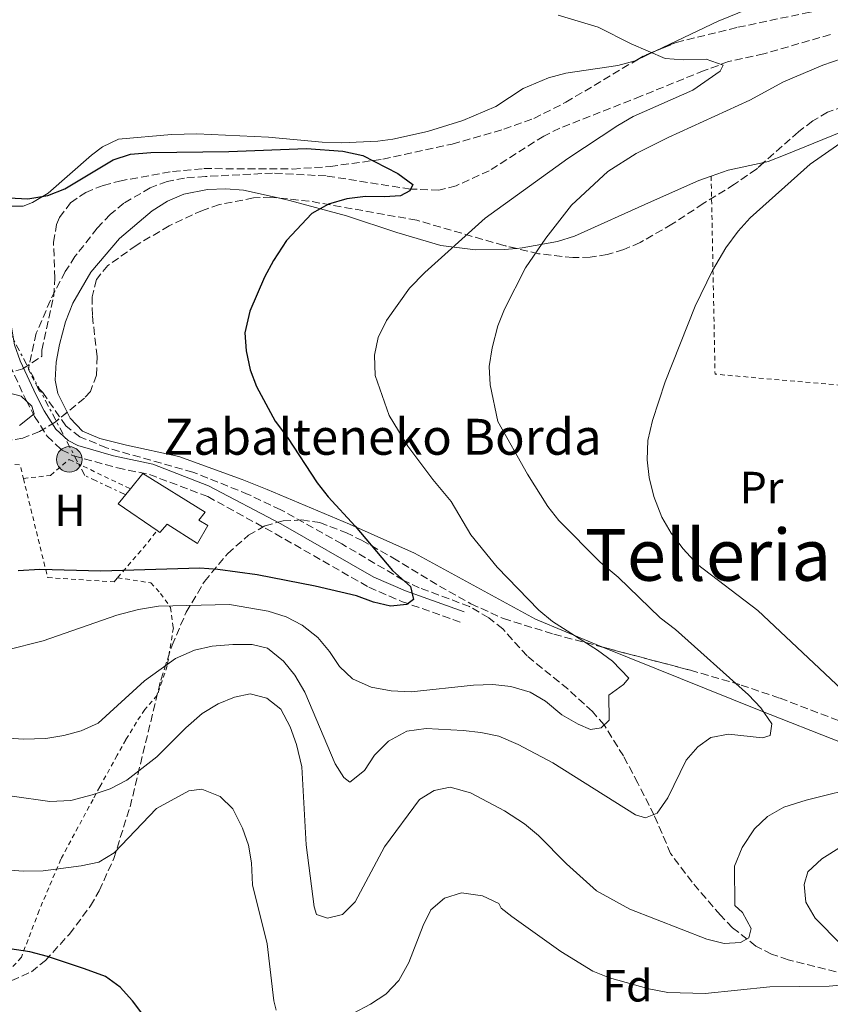
# Model space of a CAD drawing. Units: metres. Extents: x 606762 to 610189, y 4773222 to 4775590.
# Drawn here: x 608713 to 608894, y 4774291 to 4774510 of the extents above; entities that cross this region are included whole.
import ezdxf
from ezdxf.enums import TextEntityAlignment as Align

# ---------------------------------------------------------------- set-up
doc = ezdxf.new("R2010")
doc.units = ezdxf.units.M
doc.header["$MEASUREMENT"] = 0
for name, pattern in [('DGN Style 2', [1.7399219301090239, 1.043953158065414, -0.6959687720436097]), ('DGN Style 3', [2.435890702152634, 1.739921930109024, -0.6959687720436097]), ('DGN Style 7', [3.4798438602180486, 1.565929737098122, -0.6959687720436097, 0.5219765790327072, -0.6959687720436097])]:
    doc.linetypes.add(name, pattern=pattern)
for name, color, linetype, lineweight in [('Barranco lineal', 142, 'DGN Style 3', 13), ('Borda', 1, 'Continuous', 13), ('Camino', 7, 'DGN Style 3', 0), ('Curva de nivel directora', 30, 'Continuous', 30), ('Curva de nivel intermedia', 30, 'Continuous', 0), ('Etiqueta de uso rústico', 92, 'Continuous', 0), ('Etiqueta de zona arbolada', 92, 'Continuous', 0), ('Línea de cambio de uso (parcela vista)', 92, 'Continuous', 0), ('Línea eléctrica', 6, 'DGN Style 7', 0), ('Margen derecho', 7, 'Continuous', 0), ('Pontón-alcantarilla (pasos de agua)', 1, 'DGN Style 2', 0), ('Poste tendido eléctrico', 7, 'Continuous', 0), ('Tela metálica o alambrada', 7, 'DGN Style 2', 0), ('Texto de Borda', 7, 'Continuous', 0), ('Texto de Área (paraje) menor', 7, 'Continuous', 0), ('Transformador', 7, 'Continuous', 0), ('Zona arbolada', 92, 'DGN Style 3', 0)]:
    doc.layers.add(name, color=color, linetype=linetype, lineweight=lineweight)
doc.styles.add('Style-Arial', font='arial.ttf')

# ---------------------------------------------------------------- blocks, each defined once
blk = doc.blocks.new('5PELE')
at = {"layer": 'Transformador', "linetype": 'Continuous', "lineweight": 0}
h = blk.add_hatch(color=9, dxfattribs=at)
edge = h.paths.add_edge_path()
edge.add_arc((-2.000000476837158e-05, 0), 0.2850000000000001, 0, 360)
at = {"layer": 'Transformador', "color": 252, "linetype": 'Continuous', "lineweight": 0}
blk.add_circle((-2.000000476837158e-05, 0), 0.2850000000000001, dxfattribs=at)

msp = doc.modelspace()

# ---------------------------------------------------------------- linework, layer by layer
at = {"layer": 'Barranco lineal', "color": 142, "linetype": 'DGN Style 3', "lineweight": 13}
for points in [[(608894.1500000004, 4774506.84, 205.7299999999959), (608879.2699999996, 4774502.560000001, 205.3800000000047), (608871.4500000002, 4774500.82, 205.070000000007), (608865.9699999997, 4774498.82, 204.8999999999942), (608851.9299999997, 4774493.119999999, 204.5800000000017), (608833.8300000001, 4774485.980000001, 203.320000000007), (608830.2599999999, 4774484.24, 203.0500000000029), (608818.0899999999, 4774476.51, 202.0599999999977), (608810.7199999997, 4774473.16, 201.3600000000006), (608806.8899999997, 4774472.210000001, 200.929999999993), (608800.5899999999, 4774472.430000001, 200), (608781.7699999996, 4774475.359999999, 198.7400000000052), (608769.8499999996, 4774475.99, 197.5200000000041), (608754.9100000003, 4774475.24, 197.4799999999959), (608750.2100000001, 4774474.890000001, 196.6399999999994), (608746.3399999999, 4774474.130000001, 196.6399999999994), (608742.5800000001, 4774472.699999999, 196.6399999999994), (608736.7000000002, 4774469.289999999, 196.6399999999994), (608733.6600000003, 4774466.75, 196.6399999999994), (608730.7800000003, 4774463.720000001, 196.6399999999994), (608725.8099999996, 4774457.390000001, 196.2700000000041), (608723.6500000004, 4774454.060000001, 195.9799999999959), (608720.3399999999, 4774447.65, 195.679999999993), (608717.1900000004, 4774440.32, 195.3899999999994), (608715.4299999997, 4774432.310000001, 194.9600000000064)], [(608897.75, 4774297.51, 219.3300000000018), (608884.7300000006, 4774300.720000001, 217.0599999999977), (608881.0099999999, 4774302.029999999, 216.3099999999977), (608877.5099999999, 4774303.800000001, 215.5), (608872.3399999999, 4774307.9, 214.320000000007), (608869.6100000005, 4774310.720000001, 213.6999999999971), (608863.2999999998, 4774318.050000001, 212.5200000000041), (608858.54, 4774324.42, 211.8899999999994), (608854.8600000005, 4774332.960000001, 210.0299999999988), (608851.25, 4774340.09, 208.429999999993), (608848.0199999996, 4774346.15, 207.0599999999977), (608843.7400000002, 4774353.050000001, 205), (608841.0999999996, 4774356.029999999, 204.5599999999977), (608835.6399999997, 4774361.07, 204.1600000000035), (608826.54, 4774368.42, 202.0599999999977), (608821.1399999997, 4774374.439999999, 201.6399999999994), (608817.9900000002, 4774376.92, 201.6600000000035), (608813.7300000006, 4774379.439999999, 201.6399999999994), (608802.5300000003, 4774383.640000001, 200.5099999999948), (608798.9400000004, 4774385.33, 200), (608785.2999999998, 4774393.369999999, 197.5299999999988), (608771.6500000004, 4774401, 196.6399999999994), (608764.4299999997, 4774404.430000001, 196.0500000000029), (608752.1100000005, 4774409.369999999, 195.2599999999948), (608732.8399999999, 4774414.810000001, 195.9799999999959), (608726.9199999999, 4774417.25, 195.8000000000029), (608723.7599999999, 4774419.67, 195.4799999999959), (608718.6299999999, 4774427.140000001, 195.0299999999988), (608717.4600000001, 4774428.300000001, 194.9600000000064)]]:
    msp.add_polyline3d(points, dxfattribs=at)
at = {"layer": 'Borda', "color": 23, "linetype": 'Continuous', "lineweight": 0, "extrusion": (-0.02753387538540771, -0.0402561044889666, 0.9988099577785728), "elevation": -208758.7225155154, "flags": 128}
msp.add_lwpolyline([(-2192915.2113246, 4279365.913628353), (-2192925.715314317, 4279365.913628353), (-2192925.361458298, 4279370.219413522)], dxfattribs=at)
at = {"layer": 'Borda', "color": 1, "linetype": 'Continuous', "lineweight": 13}
msp.add_polyline3d([(608753.4299999997, 4774398.67, 201.8300000000017), (608755.4500000002, 4774397.5, 201.8300000000017), (608753.1200000001, 4774393.460000001, 202.0399999999936), (608746.3899999997, 4774397.800000001, 201.4100000000035), (608744.7199999997, 4774395.939999999, 201.1999999999971), (608744.1200000001, 4774396.350000001, 201.1999999999971), (608735.4500000002, 4774402.279999999, 201.1999999999971), (608738.1699999999, 4774405.630000001, 201.4100000000035), (608740.9600000001, 4774409.07, 201.6199999999953), (608754.8200000003, 4774400.449999999, 201.6199999999953)], close=True, dxfattribs=at)
at = {"layer": 'Borda', "color": 23, "linetype": 'Continuous', "lineweight": 0}
msp.add_polyline3d([(608738.1699999999, 4774405.630000001, 201.4100000000035), (608740.9600000001, 4774409.07, 201.6199999999953), (608754.8200000003, 4774400.449999999, 201.6199999999953), (608753.4299999997, 4774398.67, 201.8300000000017), (608755.4500000002, 4774397.5, 201.8300000000017), (608753.1200000001, 4774393.460000001, 202.0399999999936), (608746.3899999997, 4774397.800000001, 201.4100000000035), (608744.7199999997, 4774395.939999999, 201.1999999999971), (608744.1200000001, 4774396.350000001, 201.1999999999971)], dxfattribs=at)
at = {"layer": 'Camino', "color": 7, "linetype": 'DGN Style 3', "lineweight": 0}
msp.add_polyline3d([(608676.3099999975, 4774511.15, 202.6699999999984), (608684.4499999981, 4774498.220000003, 202.5399999999936), (608691.1799999982, 4774486.240000002, 201.1999999999972), (608701.659999999, 4774469.000000002, 199.3099999999977), (608706.1700000018, 4774460.74, 198.2599999999948), (608707.3899999999, 4774457.2, 197.6000000000058), (608707.7800000011, 4774455.050000002, 197.2100000000065), (608708.6700000007, 4774444.49, 195.9499999999971), (608709.8999999978, 4774437.11, 195.5299999999989), (608711.2899999982, 4774433.189999999, 195.229999999996), (608714.9200000003, 4774425.390000001, 194.8399999999964), (608716.7899999989, 4774421.790000003, 194.9799999999958), (608719.640000001, 4774417.36, 195.320000000007), (608722.8199999994, 4774414.350000001, 195.7100000000064), (608725.5100000006, 4774413.000000002, 195.9499999999971), (608735.2899999995, 4774410.33, 196.3699999999954), (608742.3900000006, 4774408.850000001, 196.5500000000029), (608755.4100000006, 4774403.930000002, 196.6300000000048), (608770.469999999, 4774395.640000001, 197.0000000000001), (608791.3099999976, 4774383.720000001, 199.2100000000064), (608798.5499999997, 4774380.590000002, 199.9400000000024), (608811.7100000003, 4774375.930000001, 201.1999999999972)], dxfattribs=at)
at = {"layer": 'Curva de nivel directora', "color": 30, "linetype": 'Continuous', "lineweight": 30, "flags": 128}
for points, elevation in [([(608711.1099999994, 4774470.470000003), (608715.2899999992, 4774470.26), (608719.7699999984, 4774471), (608723.5399999992, 4774472.480000002), (608734.3599999996, 4774478.920000002), (608738.1500000005, 4774480.230000001), (608742.7399999994, 4774480.600000001), (608760.0799999998, 4774480.820000002), (608777.4000000004, 4774481.449999999), (608785.5000000006, 4774480.890000001), (608789.9599999997, 4774479.910000003), (608797.7800000008, 4774475.910000001), (608801.0899999987, 4774473.449999999), (608800.4099999992, 4774472.07), (608798.3499999985, 4774470.960000002), (608794.7799999989, 4774470.670000002), (608790.5099999997, 4774470.79), (608786.3900000001, 4774470.220000003), (608782.2699999985, 4774469.100000001), (608778.5599999982, 4774467.020000001), (608772.9500000001, 4774460.939999999), (608770.0800000001, 4774456.529999999), (608768.0399999993, 4774452.800000001), (608764.7699999993, 4774445.230000001), (608763.6899999997, 4774440.4), (608763.969999999, 4774436.41), (608764.8299999996, 4774432.160000001), (608766.249999999, 4774428.42), (608770.3899999985, 4774420.699999999), (608773.149999999, 4774417.070000002), (608779.7499999995, 4774407.020000001), (608782.2100000004, 4774403.870000001)], 200), ([(608782.2100000004, 4774403.870000001), (608788.2299999997, 4774397.330000001), (608796.529999999, 4774387.460000002), (608800.5399999989, 4774383.91), (608801.2400000007, 4774381.020000001), (608799.7299999997, 4774379.910000003), (608796.149999999, 4774379.490000002), (608792.3, 4774380.430000001), (608788.5499999993, 4774381.83), (608779.3499999995, 4774383.950000001), (608766.4099999999, 4774386.500000001), (608757.61, 4774387.699999999), (608753.609999999, 4774387.960000001), (608731.5999999992, 4774387.300000002), (608718.0000000005, 4774387.660000001), (608713.1799999991, 4774387.359999999)], 200), ([(608744.19, 4774284.230000001), (608738.6600000003, 4774291.600000001), (608735.8899999985, 4774294.680000001), (608732.6299999997, 4774297.029999999), (608727.9600000003, 4774298.770000001), (608719.6999999991, 4774301.480000001), (608715.7400000006, 4774302.500000001), (608711.269999998, 4774303.16)], 225)]:
    msp.add_lwpolyline(points, dxfattribs=dict(at, elevation=elevation))
at = {"layer": 'Curva de nivel intermedia', "color": 30, "linetype": 'Continuous', "lineweight": 0, "flags": 128}
for points, elevation in [([(608833.4400000008, 4774511.15), (608842.3700000005, 4774508.52), (608849.7100000007, 4774504.800000001), (608857.3500000006, 4774501.539999999), (608861.3400000003, 4774501.210000001), (608866.47, 4774501.4), (608870.2600000009, 4774500.050000001), (608869.5700000002, 4774498.67), (608863.4500000003, 4774494.449999999), (608850.1900000012, 4774488.609999998), (608846.7500000013, 4774486.579999999), (608835.6200000001, 4774479.259999999), (608817.1799999998, 4774465.939999999), (608803.7599999999, 4774453.840000001), (608800.3400000001, 4774450.390000001), (608795.2100000002, 4774443.140000001), (608793.3400000016, 4774439.350000001), (608792.5300000003, 4774435.430000001), (608792.6900000012, 4774430.930000001), (608795.8200000004, 4774422), (608800.0100000014, 4774415.17), (608805.5200000011, 4774407.769999999), (608809.6699999997, 4774402.809999999), (608814.0000000015, 4774395.429999999), (608819.8799999999, 4774388.24), (608829.2000000007, 4774378.66), (608832.2300000016, 4774376.13), (608842.2400000007, 4774369.730000001), (608845.5700000012, 4774367.27), (608849.2500000002, 4774363.470000001), (608848.0200000008, 4774362.06), (608844.790000001, 4774359.699999999), (608844.8300000012, 4774354.100000001), (608843.0800000011, 4774352.41), (608840.6700000016, 4774352.06), (608837.9100000011, 4774353.250000001), (608834.3000000013, 4774355.300000001), (608830.6700000013, 4774358.380000001), (608827.2000000002, 4774360.359999998), (608822.9199999997, 4774361.609999998), (608818.9500000001, 4774362.100000001), (608814.6200000006, 4774361.930000001), (608800.7500000012, 4774360.470000001), (608796.2800000008, 4774360.630000001), (608791.8000000016, 4774361.470000001), (608787.670000001, 4774363.34), (608784.7400000006, 4774366.060000001), (608782.5400000013, 4774369.42), (608779.9100000004, 4774372.560000001), (608776.4400000013, 4774375.320000002), (608772.8600000007, 4774377.109999999), (608768.8399999995, 4774378.42), (608760.2400000008, 4774379.869999999), (608744.4000000001, 4774379.500000001), (608739.9800000011, 4774378.81), (608735.170000001, 4774377.539999999), (608718.690000001, 4774371.789999999), (608710.4500000001, 4774369.689999999)], 205.0000000000002), ([(608896.7800000013, 4774501.539999999), (608892.4400000006, 4774500.02), (608883.6800000009, 4774496.329999999), (608876.1900000009, 4774492.25), (608858.0000000009, 4774483.92), (608850.8400000016, 4774480.33), (608844.5499999997, 4774476.34), (608836.4400000004, 4774468.880000001), (608830.7200000006, 4774461.529999999), (608826.1800000009, 4774454.88), (608821.5099999993, 4774445.67), (608820.0499999998, 4774441.949999999), (608818.8000000003, 4774437.060000001), (608818.1299999999, 4774432.930000001), (608818.3200000019, 4774428.810000001), (608820.0099999995, 4774420.63), (608826.6500000004, 4774408.909999999), (608831.1600000008, 4774401.710000002), (608833.6500000008, 4774398.569999998), (608842.8100000008, 4774389.289999999), (608846.8800000009, 4774385.96), (608856.2000000017, 4774376.890000001), (608859.6500000005, 4774374.330000001), (608875.8800000001, 4774359.789999999), (608878.6400000006, 4774356.880000001), (608881.0700000002, 4774353.279999999), (608880.7400000016, 4774350.699999998), (608879.0200000006, 4774350.170000001), (608871.4500000001, 4774351), (608867.5000000005, 4774350.289999999), (608864.5900000002, 4774348.219999999), (608861.9600000016, 4774345.180000001), (608857.9299999994, 4774336.84), (608855.54, 4774333.390000001), (608852.9699999995, 4774332.350000001), (608850.7300000021, 4774333.02), (608832.2800000008, 4774344.63), (608824.5300000013, 4774348.720000001), (608820.2199999996, 4774350.59), (608816.2800000013, 4774351.409999999), (608812.3099999994, 4774351.829999999), (608804.0500000004, 4774352.24), (608799.760000001, 4774351.699999999), (608795.6399999994, 4774349.449999998), (608792.5599999994, 4774346.34), (608790.3399999997, 4774342.890000001), (608787.0899999999, 4774340.3), (608785.7100000007, 4774341.319999999), (608783.7999999997, 4774344.41)], 210), ([(608897.1800000014, 4774483.269999999), (608889.6100000008, 4774477.96), (608876.2600000001, 4774466.039999999), (608873.5700000012, 4774463.080000001), (608870.850000001, 4774459.33), (608867.8899999993, 4774454.31), (608863.9700000011, 4774446.38), (608857.3400000016, 4774429.499999999), (608854.4600000004, 4774420.890000001), (608853.4400000012, 4774416.42), (608853.2900000014, 4774412.119999998), (608853.7699999998, 4774408.149999999), (608854.7599999999, 4774403.940000001), (608856.5800000017, 4774399.32), (608858.6400000001, 4774395.789999999), (608861.3, 4774392.3), (608864.55, 4774388.779999998), (608877.9900000001, 4774378.539999999), (608902.89, 4774355.099999999)], 215), ([(608713.4800000008, 4774419.73), (608716.7400000021, 4774422.329999999), (608716.2200000011, 4774424.039999999), (608713.8000000005, 4774426.27), (608710.7000000003, 4774427.11)], 195.0000000000002), ([(608783.7999999997, 4774344.41), (608777.0300000014, 4774360.37), (608774.7699999996, 4774364.140000001), (608772.2900000006, 4774367.27), (608768.73, 4774370.130000001), (608765.29, 4774370.970000001), (608760.9900000019, 4774370.949999999), (608756.3499999995, 4774370.59), (608752.4500000012, 4774369.720000001), (608748.2300000011, 4774367.890000001), (608741.2700000008, 4774362.859999999), (608730.9800000001, 4774353.449999999), (608727.2100000016, 4774351.720000001), (608723.3400000002, 4774350.680000001), (608719.3000000013, 4774350.039999999), (608714.2699999998, 4774349.92), (608708.8200000004, 4774350.26)], 210), ([(608866.5700000006, 4774305.330000001), (608849.4500000014, 4774312.039999999), (608842.0400000017, 4774316.140000001), (608835.3200000006, 4774322.11), (608829.0900000011, 4774328.46), (608825.9800000021, 4774331.02), (608821.5000000005, 4774333.919999998), (608813.9600000011, 4774337.92), (608809.4400000017, 4774339.199999998), (608805.8300000018, 4774338.489999999), (608802.5800000018, 4774336.42), (608794.7499999999, 4774325.939999999), (608788.240000001, 4774313.659999999), (608785.4, 4774310.869999999), (608782.0700000018, 4774310.02), (608779.66, 4774310.869999999), (608779.1300000004, 4774312.579999999), (608777.3500000011, 4774326.33), (608776.3699999999, 4774343.710000001), (608775.1900000019, 4774348.669999998), (608773.7900000005, 4774352.619999998), (608771.7100000017, 4774356.560000001), (608768.5900000016, 4774359.050000001), (608764.8200000006, 4774359.970000001), (608761.3800000007, 4774359.27), (608757.6900000004, 4774357.739999999), (608754.1900000002, 4774355.630000001), (608750.510000001, 4774352.439999999), (608744.0800000004, 4774345.949999998), (608737.4000000019, 4774340.760000001), (608733.6300000009, 4774338.850000001), (608729.6800000014, 4774337.460000001), (608724.8700000013, 4774336.23), (608720.230000001, 4774336.04), (608711.8100000012, 4774337.169999998)], 215), ([(608770.6400000011, 4774289.51), (608770.1200000005, 4774291.570000002), (608768.6100000015, 4774304.289999999), (608765.3900000006, 4774317.470000001), (608765.1600000004, 4774322.32), (608764.4600000008, 4774326.259999999), (608763.1700000011, 4774330.05), (608760.9800000007, 4774334.34), (608758.1399999998, 4774337.119999999), (608754.0899999996, 4774338.769999999), (608751.1600000015, 4774338.42), (608743.9700000009, 4774334.42), (608734.5499999997, 4774324.59), (608731.1299999999, 4774322.51), (608727.2100000016, 4774321.679999999), (608718.7400000002, 4774320.599999999), (608714.4100000006, 4774320.470000001), (608704.6200000006, 4774321.130000001)], 220.0000000000002), ([(608901.8799999999, 4774339.550000001), (608888.7100000001, 4774336.289999999), (608883.7300000001, 4774334.720000001), (608880.1300000014, 4774332.640000001), (608877.2100000001, 4774329.910000001), (608874.49, 4774325.74), (608872.7900000011, 4774321.609999999), (608872.8300000014, 4774312.84), (608874.5500000002, 4774311.300000001), (608876.4600000012, 4774307.7), (608875.9600000007, 4774305.63), (608874.0700000018, 4774304.59), (608870.4599999998, 4774304.4), (608866.5700000006, 4774305.330000001)], 215), ([(608896.6100000015, 4774325.960000001), (608892.2100000004, 4774323.239999999), (608889.1300000002, 4774320.310000001), (608888.280000001, 4774317.550000001), (608888.640000001, 4774313.599999999), (608890.7199999995, 4774310), (608896.5600000002, 4774304.159999999)], 220.0000000000002), ([(608816.5899999997, 4774314.98), (608811.9400000006, 4774315.670000001), (608808.180000001, 4774314.439999999), (608805.0800000008, 4774311.899999999), (608803.390000001, 4774308.399999999), (608800.17, 4774300.13), (608797.9500000007, 4774296.17), (608795.0400000004, 4774293.06), (608791.690000002, 4774290.88), (608787.7100000011, 4774288.810000001)], 220.0000000000002), ([(608897.8400000008, 4774295.239999998), (608893.850000001, 4774294.899999999), (608880.6000000008, 4774294.720000001), (608866.2100000008, 4774293.210000002), (608857.9299999994, 4774293.470000001), (608853.6900000015, 4774294.3), (608844.8800000004, 4774296.720000001), (608841.17, 4774298.210000002), (608834.1000000001, 4774302.630000001), (608823.1600000013, 4774310.38), (608820.7400000005, 4774312.26), (608820.2199999996, 4774313.289999999), (608816.5899999997, 4774314.98)], 220.0000000000002)]:
    msp.add_lwpolyline(points, dxfattribs=dict(at, elevation=elevation))
at = {"layer": 'Línea de cambio de uso (parcela vista)', "color": 92, "linetype": 'Continuous', "lineweight": 0, "extrusion": (-0.04046028494994026, -0.01938694843424379, 0.9989930488107401), "elevation": -116992.4015317629, "flags": 128}
msp.add_lwpolyline([(-4042639.134957204, 2609591.419649818), (-4042639.134957204, 2609586.59408616)], dxfattribs=at)
at = {"layer": 'Línea de cambio de uso (parcela vista)', "color": 92, "linetype": 'Continuous', "lineweight": 0, "extrusion": (-0.07537850445163204, -0.09141926711899812, 0.9929554867495626), "elevation": -482161.9779597074, "flags": 128}
msp.add_lwpolyline([(-2567607.136737522, 4042430.909197954), (-2567605.044596278, 4042434.369464566), (-2567600.020030311, 4042440.830879487)], dxfattribs=at)
at = {"layer": 'Línea de cambio de uso (parcela vista)', "color": 92, "linetype": 'Continuous', "lineweight": 0}
for points in [[(608884.6100000005, 4774516.210000001, 206.6999999999971), (608869.1100000005, 4774509.850000001, 206), (608855.2715999996, 4774503.2193, 205.3107000000018)], [(608850.9242000004, 4774501.1362, 205.0942000000068), (608850.6399999997, 4774501, 205.0800000000017), (608846.7699999996, 4774499.939999999, 204.8800000000047), (608835.2000000002, 4774498.25, 203.820000000007), (608831.3499999996, 4774497.230000001, 203.6300000000047), (608825.6500000004, 4774494.850000001, 203.3999999999942), (608819.6200000001, 4774490.789999999, 202.5599999999977), (608812.2400000002, 4774487.689999999, 202.3099999999977), (608804.3899999997, 4774485.279999999, 201.679999999993), (608796.6699999999, 4774483.560000001, 200.3899999999994), (608793.2999999998, 4774483.109999999, 200.0399999999936), (608785.2999999998, 4774482.720000001, 199.8800000000047), (608780.8799999999, 4774482.890000001, 200.0399999999936), (608768.9500000002, 4774484.01, 201.0899999999965), (608752.9699999997, 4774484.77, 201.25), (608747.3300000001, 4774484.619999999, 201.4799999999959), (608735.54, 4774483.52, 201.929999999993), (608731.9600000001, 4774481.810000001, 201.7700000000041), (608729.5199999996, 4774479.970000001, 201.5099999999948), (608719.8200000003, 4774471.529999999, 200.0399999999936), (608716.3799999999, 4774469.460000001, 200.0399999999936), (608714.29, 4774468.65, 200.0399999999936), (608710.9299999997, 4774468.640000001, 199.8300000000017)], [(608879.3183000004, 4774478.3837, 215.2655999999988), (608880.2999999998, 4774478.600000001, 215.3600000000006), (608884.0199999996, 4774480.050000001, 215.4700000000012), (608898.8200000003, 4774486.050000001, 214.1000000000058), (608910.9374000002, 4774490.591800001, 214.4725999999937)], [(608824.1611000003, 4774459.1996, 209.6227999999974), (608825.4400000004, 4774459.310000001, 209.8500000000058), (608833.29, 4774460.77, 211.0099999999948), (608837.1299999999, 4774461.970000001, 211.4700000000012), (608854.2699999996, 4774469.67, 212.7100000000064), (608864.79, 4774474.350000001, 213.8000000000029), (608867.5599999996, 4774475.310000001, 214.0899999999965)], [(608724.0820000004, 4774422.7183, 196.5617999999959), (608721.9900000002, 4774426.91, 196.6300000000047), (608721.3700000001, 4774429.890000001, 196.6300000000047), (608721.5999999996, 4774433.850000001, 196.6300000000047), (608722.3799999999, 4774437.82, 196.6300000000047), (608723.7300000006, 4774442.82, 196.6300000000047), (608725.3200000003, 4774447.029999999, 196.6300000000047), (608729.3799999999, 4774453.92, 196.6300000000047), (608735.7199999997, 4774461.430000001, 196.7400000000052), (608743.0199999996, 4774467.600000001, 197.4700000000012), (608746.4500000002, 4774469.77, 197.8300000000017), (608750.0999999996, 4774471.310000001, 198.1900000000023), (608755.3600000005, 4774472.33, 198.6600000000035), (608759.3899999997, 4774472.5, 199.0099999999948), (608763.3899999997, 4774472.180000001, 199.3500000000058), (608771.0773, 4774470.463300001, 200.0577000000048)], [(608771.0773, 4774470.463300001, 200.0577000000048), (608773.5999999996, 4774469.9, 200.2899999999936), (608786.3399999999, 4774466.449999999, 201.6699999999983), (608797.5099999999, 4774462.730000001, 203.6999999999971), (608807.3300000001, 4774459.869999999, 205.9199999999983), (608815.0499999998, 4774458.930000001, 207.820000000007), (608821.5, 4774458.970000001, 209.1499999999942), (608824.1611000003, 4774459.1996, 209.6227999999974)], [(608843.2158000004, 4774370.442600001, 205.2424000000028), (608841.9299999997, 4774370.960000001, 205.0599999999977), (608828.4600000001, 4774376.609999999, 203.3399999999965), (608801.4600000001, 4774391.300000001, 200.8300000000017), (608786.9699999997, 4774397.789999999, 199.0399999999936), (608768.6299999999, 4774405.51, 196.8000000000029), (608763.0999999996, 4774407.75, 196.5099999999948), (608748.9800000006, 4774412.890000001, 197.0500000000029), (608737.2699999996, 4774415.390000001, 196.3000000000029), (608731.3600000005, 4774416.859999999, 196.1499999999942), (608727.4600000001, 4774418.5, 196.2100000000064), (608724.75, 4774421.380000001, 196.5399999999936), (608724.0820000004, 4774422.7183, 196.5617999999959)], [(608937.2882000003, 4774354.3674, 220.9882999999973), (608937.2800000003, 4774354.310000001, 220.9799999999959), (608935.9500000002, 4774350.449999999, 220.2299999999959), (608933.2800000003, 4774347.439999999, 219.4799999999959), (608932.2800000003, 4774346.9, 219.3000000000029), (608928.3700000001, 4774346.230000001, 218.6900000000023), (608922.9600000001, 4774346.100000001, 217.8399999999965), (608916.1699999999, 4774346.16, 216.7799999999988), (608908.2599999999, 4774346.640000001, 215.2899999999936), (608900.5, 4774347.890000001, 213.679999999993), (608896.7400000002, 4774349.07, 213.0099999999948), (608878.2400000002, 4774356.350000001, 210.2100000000064), (608843.2158000004, 4774370.442600001, 205.2424000000028)]]:
    msp.add_polyline3d(points, dxfattribs=at)
at = {"layer": 'Línea eléctrica', "color": 6, "linetype": 'DGN Style 7', "lineweight": 0}
msp.add_polyline3d([(608737.1299999995, 4774404.350000001, 197.2899999999936), (608727.9899999977, 4774408.62, 196.6399999999994), (608681.6499999978, 4774497.090000001, 202.2299999999959), (608641.5100000007, 4774558.130000001, 203.6199999999953), (608625.0831483005, 4774580.853717981, 204.6806999999972), (608612.239999999, 4774598.619999999, 205.5099999999948), (608589.5500000018, 4774642.660000001, 207.0399999999936), (608582.8299999983, 4774690.390000002, 207.0899999999965), (608588.0505242872, 4774706.753464919, 207.0415000000066), (608598.9699999986, 4774740.980000001, 206.9400000000023), (608616.620000002, 4774797.960000002, 207.5500000000029), (608625.1900000017, 4774824.679999999, 204.6199999999953), (608640.1299999994, 4774870.279999998, 201.25), (608656.1800000002, 4774914.710000002, 206.1900000000023)], dxfattribs=at)
at = {"layer": 'Margen derecho', "color": 7, "linetype": 'Continuous', "lineweight": 0}
msp.add_polyline3d([(608678.2199999986, 4774512.810000001, 202.6699999999984), (608686.6000000006, 4774499.500000001, 202.5399999999936), (608693.3299999986, 4774487.5, 201.1999999999972), (608703.829999997, 4774470.250000001, 199.3099999999977), (608708.4600000007, 4774461.76, 198.2599999999948), (608709.8199999996, 4774457.840000002, 197.6000000000058), (608710.2600000021, 4774455.380000001, 197.2100000000065), (608711.1499999973, 4774444.800000002, 195.9499999999971), (608712.3299999975, 4774437.74, 195.5299999999989), (608713.6099999984, 4774434.140000002, 195.229999999996), (608717.1599999999, 4774426.490000002, 194.8399999999964), (608718.9499999981, 4774423.050000001, 194.9799999999958), (608721.5799999967, 4774418.970000002, 195.320000000007), (608724.27, 4774416.420000001, 195.7100000000064), (608726.4800000007, 4774415.310000001, 195.9499999999971), (608734.3700000008, 4774413.040000002, 196.3699999999954), (608743.1399999994, 4774411.119999999, 196.5500000000029), (608755.5499999991, 4774406.340000001, 196.6300000000048), (608771.6700000016, 4774397.830000001, 197.0000000000001), (608792.4299999997, 4774385.960000004, 199.2100000000064), (608799.4699999982, 4774382.92, 199.9400000000024), (608812.5399999997, 4774378.290000001, 201.1999999999972)], dxfattribs=at)
at = {"layer": 'Pontón-alcantarilla (pasos de agua)', "color": 1, "linetype": 'DGN Style 2', "lineweight": 0, "extrusion": (0.03107808869140448, -0.06139070720934382, 0.9976298579491424), "elevation": -273993.1469910286, "flags": 128}
msp.add_lwpolyline([(2699500.588293078, 3975344.352992914), (2699500.588293078, 3975339.84776262)], dxfattribs=at)
at = {"layer": 'Pontón-alcantarilla (pasos de agua)', "color": 1, "linetype": 'DGN Style 2', "lineweight": 0, "extrusion": (0.03265032439309828, -0.06482049706651496, 0.9973626519361327), "elevation": -289411.4375491801, "flags": 128}
msp.add_lwpolyline([(2691459.763626409, 3979696.965423102), (2691459.76362641, 3979695.449837407)], dxfattribs=at)
at = {"layer": 'Tela metálica o alambrada', "color": 7, "linetype": 'DGN Style 2', "lineweight": 0, "extrusion": (-0.1021621026118475, 0.07310494619712518, 0.9920779060292805), "elevation": 287046.9942365465, "flags": 128}
msp.add_lwpolyline([(-4237096.487733539, -2265160.39476307), (-4237061.122169996, -2265133.807519599), (-4237098.18323948, -2265070.603114462)], dxfattribs=at)
at = {"layer": 'Tela metálica o alambrada', "color": 7, "linetype": 'DGN Style 2', "lineweight": 0, "extrusion": (-0.03773177443146235, 0.1709329179182206, 0.9845599274651677), "elevation": 793329.9154210233, "flags": 128}
msp.add_lwpolyline([(-1623526.56928632, -4460977.276307173), (-1623534.301863414, -4460974.8769632), (-1623534.374646135, -4460971.677837904)], dxfattribs=at)
at = {"layer": 'Tela metálica o alambrada', "color": 7, "linetype": 'DGN Style 2', "lineweight": 0, "extrusion": (-0.6857116366633987, 0.6306362248182171, 0.3634522022101808), "elevation": 2593556.802773878, "flags": 128}
msp.add_lwpolyline([(-3926247.358745879, -1011614.475426223), (-3926256.358937741, -1011615.269747601), (-3926261.043636819, -1011616.171409705)], dxfattribs=at)
at = {"layer": 'Tela metálica o alambrada', "color": 7, "linetype": 'DGN Style 2', "lineweight": 0}
for points in [[(608714.3200000003, 4774407.960000001, 196.3699999999953), (608720.3600000005, 4774408.66, 196.5800000000017), (608724.54, 4774412.199999999, 196.3699999999953), (608738.1699999999, 4774405.630000001, 197)], [(608714.3200000003, 4774407.960000001, 197.3500000000058), (608719.7300000006, 4774385.869999999, 201.4100000000035), (608734.5099999999, 4774384.930000001, 200.9900000000052), (608735.3099999996, 4774385.859999999, 200.8899999999994)], [(608735.3099999996, 4774385.859999999, 200.8899999999994), (608742.7000000002, 4774384.710000001, 201.9400000000023), (608744.9000000004, 4774382.369999999, 203.1999999999971), (608747.0999999996, 4774379.230000001, 205.0899999999965), (608747.7300000006, 4774374.67, 206.3099999999977), (608746.3799999999, 4774366.26, 209.6499999999942), (608745.2400000002, 4774362.869999999, 210.5200000000041), (608744.1600000003, 4774359.699999999, 212.0099999999948), (608741.3899999997, 4774356.480000001, 212.5200000000041), (608739.5199999996, 4774353.680000001, 213.4900000000052), (608737.1500000004, 4774349.77, 213.6900000000023), (608735.2100000001, 4774346.300000001, 214.25), (608731.3700000001, 4774339.279999999, 214.6399999999994), (608729.8300000001, 4774336.470000001, 215.1600000000035), (608722.6699999999, 4774323.17, 219.3500000000058), (608717.8499999996, 4774311.74, 221.8699999999953), (608713.8700000001, 4774301.310000001, 223.9700000000012), (608711.2100000001, 4774298.41, 224.6600000000035)]]:
    msp.add_polyline3d(points, dxfattribs=at)
at = {"layer": 'Zona arbolada', "color": 92, "linetype": 'DGN Style 3', "lineweight": 0, "extrusion": (-0.01212434335840086, -0.1178416925804523, 0.9929583756572589), "elevation": -569798.7790124202, "flags": 128}
msp.add_lwpolyline([(117000.6035444204, 4777886.646423595), (117002.0377554879, 4777887.720169624), (117004.714917584, 4777889.181375896)], dxfattribs=at)
at = {"layer": 'Zona arbolada', "color": 92, "linetype": 'DGN Style 3', "lineweight": 0}
for points in [[(608855.2715999996, 4774503.2193, 220.2831000000006), (608859.7699999996, 4774505.09, 220.5599999999977), (608873.5099999999, 4774508.470000001, 221.3800000000047), (608889.1500000004, 4774511.74, 222.1499999999942), (608920.4800000006, 4774517.42, 222.3600000000006), (608925.8019000003, 4774518.0174, 222.3600000000006)], [(608710.3200000003, 4774431.34, 206.3099999999977), (608714.1900000004, 4774432.380000001, 206.9499999999971), (608718.4600000001, 4774435.189999999, 207.25), (608718.4600000001, 4774436.539999999, 207.25), (608721.0899999999, 4774448.640000001, 207.25), (608721.3499999996, 4774452.58, 207.0599999999977), (608721.0199999996, 4774460.58, 206.0899999999965), (608721.7100000001, 4774464.539999999, 205.6699999999983), (608722.3499999996, 4774466.100000001, 205.570000000007), (608724.8399999999, 4774469.4, 205.429999999993), (608728.2100000001, 4774471.699999999, 205.3699999999953), (608732.0899999999, 4774473.24, 205.4199999999983), (608735.7400000002, 4774474.220000001, 205.570000000007), (608747.5599999996, 4774476.359999999, 206.4499999999971), (608754.54, 4774476.99, 207.25), (608774.3499999996, 4774476.9, 210), (608782.6600000003, 4774477.460000001, 211.1699999999983), (608794.4100000003, 4774479.08, 212.8999999999942), (608809.8799999999, 4774482.439999999, 215.2100000000064), (608821.3700000001, 4774485.75, 216.8999999999942), (608828.0700000003, 4774488.140000001, 217.8300000000018), (608835.2000000002, 4774491.779999999, 218.679999999993), (608852.4600000001, 4774502.050000001, 220.1100000000006), (608859.7699999996, 4774505.09, 220.5599999999977), (608873.5099999999, 4774508.470000001, 221.3800000000047), (608889.1500000004, 4774511.74, 222.1499999999942)], [(608721.0899999999, 4774448.640000001, 207.25), (608721.3499999996, 4774452.58, 207.0599999999977), (608721.0199999996, 4774460.58, 206.0899999999965), (608721.7100000001, 4774464.539999999, 205.6699999999983), (608722.3499999996, 4774466.100000001, 205.570000000007), (608724.8399999999, 4774469.4, 205.429999999993), (608728.2100000001, 4774471.699999999, 205.3699999999953), (608732.0899999999, 4774473.24, 205.4199999999983), (608735.7400000002, 4774474.220000001, 205.570000000007), (608747.5599999996, 4774476.359999999, 206.4499999999971), (608754.54, 4774476.99, 207.25), (608774.3499999996, 4774476.9, 210), (608782.6600000003, 4774477.460000001, 211.1699999999983), (608794.4100000003, 4774479.08, 212.8999999999942), (608809.8799999999, 4774482.439999999, 215.2100000000064), (608821.3700000001, 4774485.75, 216.8999999999942), (608828.0700000003, 4774488.140000001, 217.8300000000018), (608835.2000000002, 4774491.779999999, 218.679999999993), (608850.9242000004, 4774501.1362, 219.982799999998)], [(608897.04, 4774490.77, 227.179999999993), (608893.5, 4774489.539999999, 226.570000000007), (608890.1799999997, 4774487.609999999, 225.6999999999971), (608887, 4774485.180000001, 224.6600000000035), (608877.6299999999, 4774476.890000001, 221.5599999999977), (608872.75, 4774473.5, 220.679999999993), (608865.79, 4774469.180000001, 220.4600000000064), (608858.8099999996, 4774464.58, 220.8099999999977), (608851.7100000001, 4774460.51, 221.1999999999971), (608848.0899999999, 4774458.939999999, 221.2400000000052), (608844.4000000004, 4774457.82, 221.1000000000058), (608840.6200000001, 4774457.24, 220.6900000000023), (608836.7599999999, 4774457.17, 220.1100000000006), (608829.0800000001, 4774458.039999999, 218.9199999999983), (608821.3600000005, 4774459.859999999, 217.679999999993), (608801.9500000002, 4774465.5, 214.6100000000006), (608778.0099999999, 4774469.74, 211.2200000000012), (608769.4800000006, 4774470.630000001, 210.1100000000006), (608765.6100000005, 4774470.460000001, 209.6399999999994), (608757.9800000006, 4774468.960000001, 208.7700000000041), (608754.2100000001, 4774467.689999999, 208.3800000000047), (608746.7800000003, 4774464.27, 207.7599999999948), (608739.4699999997, 4774459.880000001, 207.3699999999953), (608733.1399999997, 4774455.41, 207.25), (608730.5800000001, 4774452.289999999, 207.25), (608729.6200000001, 4774448.449999999, 207.25), (608729.7000000002, 4774444.130000001, 207.25), (608730.7599999999, 4774435.130000001, 207.25), (608730.5999999996, 4774430.960000001, 207.25), (608729.2400000002, 4774427.359999999, 207.25), (608727.9100000003, 4774425.83, 207.25), (608721.3899999997, 4774420.529999999, 207.25), (608717.9000000004, 4774418.41, 207.25), (608714.2100000001, 4774416.939999999, 207.25), (608710.4900000002, 4774416.350000001, 207.25)], [(608910.9374000002, 4774490.591800001, 227.3999999999942), (608900.8700000001, 4774491.09, 227.3999999999942), (608897.04, 4774490.77, 227.179999999993), (608893.5, 4774489.539999999, 226.570000000007), (608890.1799999997, 4774487.609999999, 225.6999999999971), (608887, 4774485.180000001, 224.6600000000035), (608879.3183000004, 4774478.3837, 222.1184999999969)], [(608879.3183000004, 4774478.3837, 222.1184999999969), (608877.6299999999, 4774476.890000001, 221.5599999999977), (608872.75, 4774473.5, 220.679999999993), (608865.79, 4774469.180000001, 220.4600000000064), (608858.8099999996, 4774464.58, 220.8099999999977), (608851.7100000001, 4774460.51, 221.1999999999971), (608848.0899999999, 4774458.939999999, 221.2400000000052), (608844.4000000004, 4774457.82, 221.1000000000058), (608840.6200000001, 4774457.24, 220.6900000000023), (608836.7599999999, 4774457.17, 220.1100000000006), (608829.0800000001, 4774458.039999999, 218.9199999999983), (608824.1611000003, 4774459.1996, 218.1298999999999)], [(608771.0773, 4774470.463300001, 210.3178999999946), (608769.4800000006, 4774470.630000001, 210.1100000000006), (608765.6100000005, 4774470.460000001, 209.6399999999994), (608757.9800000006, 4774468.960000001, 208.7700000000041), (608754.2100000001, 4774467.689999999, 208.3800000000047), (608746.7800000003, 4774464.27, 207.7599999999948), (608739.4699999997, 4774459.880000001, 207.3699999999953), (608733.1399999997, 4774455.41, 207.25), (608730.5800000001, 4774452.289999999, 207.25), (608729.6200000001, 4774448.449999999, 207.25), (608729.7000000002, 4774444.130000001, 207.25), (608730.7599999999, 4774435.130000001, 207.25), (608730.5999999996, 4774430.960000001, 207.25), (608729.2400000002, 4774427.359999999, 207.25), (608727.9100000003, 4774425.83, 207.25), (608724.0820000004, 4774422.7183, 207.25)], [(608824.1611000003, 4774459.1996, 218.1298999999999), (608821.3600000005, 4774459.859999999, 217.679999999993), (608801.9500000002, 4774465.5, 214.6100000000006), (608778.0099999999, 4774469.74, 211.2200000000012), (608771.0773, 4774470.463300001, 210.3178999999946)], [(608710.3200000003, 4774431.34, 206.3099999999977), (608714.1900000004, 4774432.380000001, 206.9499999999971), (608718.4600000001, 4774435.189999999, 207.25), (608718.4600000001, 4774436.539999999, 207.25), (608721.0899999999, 4774448.640000001, 207.25)], [(608724.0820000004, 4774422.7183, 207.25), (608721.3899999997, 4774420.529999999, 207.25), (608717.9000000004, 4774418.41, 207.25), (608714.2100000001, 4774416.939999999, 207.25), (608710.4900000002, 4774416.350000001, 207.25), (608706.4900000002, 4774416.24, 207.25), (608686.3499999996, 4774416.359999999, 207.2299999999959), (608654.1299999999, 4774417.279999999, 205.8800000000047), (608650.3899999997, 4774417.390000001, 205.7200000000012), (608615.3700000001, 4774416.970000001, 204.1600000000035), (608595.4500000002, 4774416.09, 202.6900000000023)], [(608711.7300000006, 4774296.109999999, 229.9900000000052), (608716.1200000001, 4774298.08, 229.4100000000035), (608719.2100000001, 4774300.59, 228.7100000000064), (608724.5899999999, 4774306.49, 227.3999999999942), (608729.2699999996, 4774312.75, 226.4799999999959), (608731.2100000001, 4774316.130000001, 226.0299999999988), (608734.4500000002, 4774323.310000001, 225.1699999999983), (608738.0999999996, 4774334.850000001, 223.929999999993), (608744.9199999999, 4774363.039999999, 221.179999999993), (608747.4400000004, 4774370.800000001, 220.3999999999942), (608750.6100000005, 4774378.180000001, 219.6000000000058), (608754.6699999999, 4774385.039999999, 218.7899999999936), (608759.8399999999, 4774391.25, 217.9600000000064), (608764.4800000006, 4774395.32, 217.3300000000018), (608768.1600000003, 4774397.41, 216.8000000000029), (608772.2000000002, 4774398.51, 216.1699999999983), (608776.3499999996, 4774398.720000001, 215.5399999999936), (608780.3499999996, 4774398.130000001, 215.0200000000041), (608786.1500000004, 4774395.92, 214.6300000000047), (608789.6600000003, 4774394.199999999, 214.6100000000006), (608796.6100000005, 4774390.300000001, 215.0099999999948), (608807.0099999999, 4774383.99, 216.4199999999983), (608814.0499999998, 4774380.050000001, 217.7100000000064), (608821.2800000003, 4774376.75, 219.1300000000047), (608832.54, 4774373.26, 221.3099999999977), (608862.9299999997, 4774365.24, 227.6199999999953), (608874.25, 4774361.949999999, 229.7200000000012), (608882.9100000003, 4774359.02, 231.1399999999994), (608901.4199999999, 4774351.92, 234)], [(608711.7300000006, 4774296.109999999, 229.9900000000052), (608716.1200000001, 4774298.08, 229.4100000000035), (608719.2100000001, 4774300.59, 228.7100000000064), (608724.5899999999, 4774306.49, 227.3999999999942), (608729.2699999996, 4774312.75, 226.4799999999959), (608731.2100000001, 4774316.130000001, 226.0299999999988), (608734.4500000002, 4774323.310000001, 225.1699999999983), (608738.0999999996, 4774334.850000001, 223.929999999993), (608744.9199999999, 4774363.039999999, 221.179999999993), (608747.4400000004, 4774370.800000001, 220.3999999999942), (608750.6100000005, 4774378.180000001, 219.6000000000058), (608754.6699999999, 4774385.039999999, 218.7899999999936), (608759.8399999999, 4774391.25, 217.9600000000064), (608764.4800000006, 4774395.32, 217.3300000000018), (608768.1600000003, 4774397.41, 216.8000000000029), (608772.2000000002, 4774398.51, 216.1699999999983), (608776.3499999996, 4774398.720000001, 215.5399999999936), (608780.3499999996, 4774398.130000001, 215.0200000000041), (608786.1500000004, 4774395.92, 214.6300000000047), (608789.6600000003, 4774394.199999999, 214.6100000000006), (608796.6100000005, 4774390.300000001, 215.0099999999948), (608807.0099999999, 4774383.99, 216.4199999999983), (608814.0499999998, 4774380.050000001, 217.7100000000064), (608821.2800000003, 4774376.75, 219.1300000000047), (608832.54, 4774373.26, 221.3099999999977), (608843.2158000004, 4774370.442600001, 223.5267000000022)], [(608843.2158000004, 4774370.442600001, 223.5267000000022), (608862.9299999997, 4774365.24, 227.6199999999953), (608874.25, 4774361.949999999, 229.7200000000012), (608882.9100000003, 4774359.02, 231.1399999999994), (608901.4199999999, 4774351.92, 234), (608911.5599999996, 4774348.380000001, 235.5099999999948), (608919.5999999996, 4774346.59, 236.5), (608923.6500000004, 4774346.41, 236.9199999999983), (608927.6100000005, 4774346.970000001, 237.2899999999936), (608929.9000000004, 4774347.720000001, 237.4700000000012), (608933.3799999999, 4774349.75, 237.0099999999948), (608936.2000000002, 4774352.59, 235.5599999999977), (608937.2882000003, 4774354.3674, 234.6738999999943)]]:
    msp.add_polyline3d(points, dxfattribs=at)

# ---------------------------------------------------------------- block references
at = {"layer": 'Poste tendido eléctrico', "color": 7, "linetype": 'Continuous', "lineweight": 0, "xscale": 10, "yscale": 10, "zscale": 10}
msp.add_blockref('5PELE', (608724.5399999988, 4774412.199999998, 196.070000000007), dxfattribs=at)

# ---------------------------------------------------------------- texts
at = {"layer": 'Etiqueta de uso rústico', "color": 92, "linetype": 'Continuous', "lineweight": 0, "style": 'Style-Arial'}
for s, p in [('Pr', (608878.7954566109, 4774405.95001, 217.4700000000012)), ('H', (608724.6816459916, 4774400.860010001, 197.8800000000047))]:
    msp.add_text(s, height=7.000000000000002, dxfattribs=at).set_placement(p, align=Align.MIDDLE_CENTER)
at = {"layer": 'Etiqueta de zona arbolada', "color": 92, "linetype": 'Continuous', "lineweight": 0, "style": 'Style-Arial'}
msp.add_text('Fd', height=7.000000000000002, dxfattribs=at).set_placement((608848.9274413639, 4774294.960010002, 220.3699999999953), align=Align.MIDDLE_CENTER)
at = {"layer": 'Texto de Borda', "color": 7, "linetype": 'Continuous', "lineweight": 0, "style": 'Style-Arial'}
msp.add_text('Zabalteneko Borda', height=8, dxfattribs=at).set_placement((608745.5799999986, 4774413.249999999, 196.679999999993))
at = {"layer": 'Texto de Área (paraje) menor', "color": 7, "linetype": 'Continuous', "lineweight": 0, "style": 'Style-Arial'}
msp.add_text('Telleria', height=11.5, dxfattribs=at).set_placement((608866.8548228141, 4774390.940010001, 211.3699999999953), align=Align.MIDDLE_CENTER)

doc.saveas('drawing.dxf')
